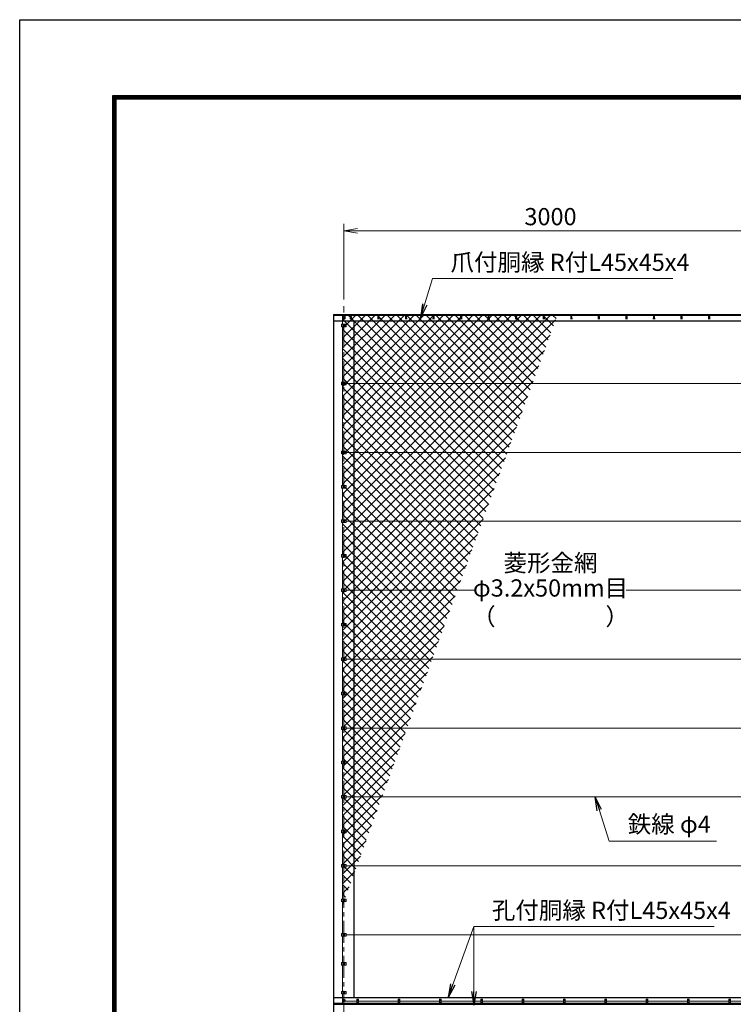
# Model space of a CAD drawing. Units: millimetres. Extents: x 0 to 21000, y 0 to 14850.
# Drawn here: x 0 to 5180, y 7706 to 14850 of the extents above; entities that cross this region are included whole.
import ezdxf
from ezdxf.enums import TextEntityAlignment as Align

# ---------------------------------------------------------------- set-up
doc = ezdxf.new("R2010")
doc.units = ezdxf.units.MM
doc.header["$LTSCALE"] = 5
doc.header["$MEASUREMENT"] = 0
doc.header["$PDMODE"] = 35
doc.linetypes.add('CENTER', pattern=[50.8, 31.75, -6.35, 6.35, -6.35])
doc.layers.get('Defpoints').update_dxf_attribs({"color": 8})
for name, color, linetype, lineweight in [('D-BMK', 2, 'CENTER', 13), ('D-STR-DIM', 7, 'Continuous', 13), ('D-STR-TXT', 7, 'Continuous', 13), ('D-STR2', 7, 'Continuous', 13), ('D-STR3', 3, 'Continuous', 13)]:
    doc.layers.add(name, color=color, linetype=linetype, lineweight=lineweight)
doc.layers.add('D-STR1', color=1, linetype='Continuous')
doc.layers.add('D-TTL', color=2, linetype='Continuous')
doc.styles.add('ゴシック', font='txt')
doc.dimstyles.new('STYLE', dxfattribs={"dimscale": 50, "dimtxt": 2.5, "dimasz": 2, "dimexe": 1, "dimexo": 1, "dimgap": 0.8, "dimtad": 1, "dimdsep": 46, "dimtxsty": 'ゴシック', "dimblk": 'OPEN', "dimcen": 1e-08, "dimclrd": 256, "dimclre": 256, "dimclrt": 256, "dimadec": 0, "dimazin": 2, "dimtfac": 1, "dimtmove": 2, "dimatfit": 3, "dimldrblk": 'OPEN', "dimfxl": 0, "dimtolj": 1, "dimtzin": 0, "dimlwd": -1, "dimlwe": -1, "dimarcsym": 0})

# ---------------------------------------------------------------- blocks, each defined once
blk = doc.blocks.new('_Open')
at = {"color": 0, "linetype": 'ByBlock', "lineweight": -2}
for p, q in [((-1, 0.167), (0, 0)), ((-1, -0.167), (0, 0)), ((0, 0), (-1, 0))]:
    blk.add_line(p, q, dxfattribs=at)
blk = doc.blocks.new('*D4')
at = {"layer": 'D-STR-DIM'}
for p, q in [((2353.1, 12820.7), (2353.1, 13368.6)), ((5353.1, 12820.7), (5353.1, 13368.6)), ((2453.1, 13318.6), (5253.1, 13318.6))]:
    blk.add_line(p, q, dxfattribs=at)
at = {"layer": 'Defpoints', "color": 0}
for p in [(5353.1, 13318.6), (2353.1, 12770.7), (5353.1, 12770.7)]:
    blk.add_point(p, dxfattribs=at)
at = {"layer": 'D-STR-DIM', "xscale": 100, "yscale": 100, "zscale": 100, "rotation": 180}
blk.add_blockref('_Open', (2353.1, 13318.6), dxfattribs=at)
at = {"layer": 'D-STR-DIM', "xscale": 100, "yscale": 100, "zscale": 100}
blk.add_blockref('_Open', (5353.1, 13318.6), dxfattribs=at)
at = {"layer": 'D-STR-DIM', "insert": (3853.1, 13421.1), "char_height": 125, "attachment_point": 5, "style": 'ゴシック'}
blk.add_mtext('\\A1;3000', dxfattribs=at)

msp = doc.modelspace()

# ---------------------------------------------------------------- hatches: boundary and pattern name
at = {"layer": 'D-STR2'}
h = msp.add_hatch(dxfattribs=at)
h.set_pattern_fill('ANSI37', color=256, scale=400)
h.set_pattern_definition([(45, (643.84, 2567.095), (-35.35534, 35.35534), []), (135, (643.84, 2567.095), (-35.35534, -35.35534), [])])
h.paths.add_polyline_path([(3902.544, 12706.705), (2343.143, 12706.705), (2343.143, 8422.286)])

# ---------------------------------------------------------------- linework, layer by layer
at = {"layer": 'D-BMK'}
for p, q in [((2353.143, 4850.705), (2353.143, 12770.705)), ((2365.893, 12685.705), (2340.393, 12685.705)), ((2343.143, 12630.705), (2363.143, 12630.705)), ((2343.143, 12210.705), (2363.143, 12210.705)), ((2343.143, 11710.705), (2363.143, 11710.705)), ((2343.143, 11460.705), (2363.143, 11460.705)), ((2343.143, 11210.705), (2363.143, 11210.705)), ((2343.143, 10960.705), (2363.143, 10960.705)), ((2343.143, 10710.705), (2363.143, 10710.705)), ((2343.143, 10460.705), (2363.143, 10460.705)), ((2343.143, 10210.705), (2363.143, 10210.705)), ((2343.143, 9960.705), (2363.143, 9960.705)), ((2343.143, 9710.705), (2363.143, 9710.705)), ((2343.143, 9460.705), (2363.143, 9460.705)), ((2343.143, 9210.705), (2363.143, 9210.705)), ((2343.143, 8960.705), (2363.143, 8960.705)), ((2343.143, 8710.705), (2363.143, 8710.705)), ((2343.143, 8460.705), (2363.143, 8460.705)), ((2343.143, 8210.705), (2363.143, 8210.705)), ((2343.143, 8000.705), (2363.143, 8000.705)), ((2343.143, 7790.705), (2363.143, 7790.705)), ((2365.893, 7733.705), (2340.393, 7733.705)), ((2445.703, 7734.705), (2460.583, 7734.705)), ((2453.143, 7727.265), (2453.143, 7742.144)), ((2745.703, 7734.705), (2760.583, 7734.705)), ((2753.143, 7727.265), (2753.143, 7742.144)), ((3045.703, 7734.705), (3060.583, 7734.705)), ((3053.143, 7727.265), (3053.143, 7742.144)), ((3345.703, 7734.705), (3360.583, 7734.705)), ((3353.143, 7727.265), (3353.143, 7742.144)), ((3645.703, 7734.705), (3660.583, 7734.705)), ((3653.143, 7727.265), (3653.143, 7742.144)), ((3945.703, 7734.705), (3960.583, 7734.705)), ((3953.143, 7727.265), (3953.143, 7742.144)), ((4245.703, 7734.705), (4260.583, 7734.705)), ((4253.143, 7727.265), (4253.143, 7742.144)), ((4545.703, 7734.705), (4560.583, 7734.705)), ((4553.143, 7727.265), (4553.143, 7742.144)), ((4845.703, 7734.705), (4860.583, 7734.705)), ((4853.143, 7727.265), (4853.143, 7742.144)), ((5145.703, 7734.705), (5160.583, 7734.705)), ((5153.143, 7727.265), (5153.143, 7742.144))]:
    msp.add_line(p, q, dxfattribs=at)
at = {"layer": 'D-STR1'}
for p, q in [((2278.143, 12710.705), (7353.143, 12710.705)), ((2278.143, 12710.705), (2278.143, 4910.705)), ((2278.143, 12706.705), (7353.143, 12706.705)), ((2278.143, 12665.705), (7353.143, 12665.705)), ((2400.143, 12697.576), (2399.393, 12676.076)), ((2406.143, 12697.576), (2406.893, 12676.076)), ((2428.143, 7755.705), (2428.143, 12665.705)), ((2600.143, 12697.576), (2599.393, 12676.076)), ((2606.143, 12697.576), (2606.893, 12676.076)), ((2800.143, 12697.576), (2799.393, 12676.076)), ((2806.143, 12697.576), (2806.893, 12676.076)), ((3000.143, 12697.576), (2999.393, 12676.076)), ((3006.143, 12697.576), (3006.893, 12676.076)), ((3200.143, 12697.576), (3199.393, 12676.076)), ((3206.143, 12697.576), (3206.893, 12676.076)), ((3400.143, 12697.576), (3399.393, 12676.076)), ((3406.143, 12697.576), (3406.893, 12676.076)), ((3600.143, 12697.576), (3599.393, 12676.076)), ((3606.143, 12697.576), (3606.893, 12676.076)), ((3800.143, 12697.576), (3799.393, 12676.076)), ((3806.143, 12697.576), (3806.893, 12676.076)), ((4000.143, 12697.576), (3999.393, 12676.076)), ((4006.143, 12697.576), (4006.893, 12676.076)), ((4200.143, 12697.576), (4199.393, 12676.076)), ((4206.143, 12697.576), (4206.893, 12676.076)), ((4400.143, 12697.576), (4399.393, 12676.076)), ((4406.143, 12697.576), (4406.893, 12676.076)), ((4600.143, 12697.576), (4599.393, 12676.076)), ((4606.143, 12697.576), (4606.893, 12676.076)), ((4800.143, 12697.576), (4799.393, 12676.076)), ((4806.143, 12697.576), (4806.893, 12676.076)), ((5000.143, 12697.576), (4999.393, 12676.076)), ((5006.143, 12697.576), (5006.893, 12676.076)), ((2278.143, 7755.705), (7353.143, 7755.705)), ((2278.143, 7714.705), (7353.143, 7714.705)), ((2278.143, 7710.705), (7353.143, 7710.705)), ((2278.143, 7706.705), (7353.143, 7706.705))]:
    msp.add_line(p, q, dxfattribs=at)
for centre in [(2403.143, 12696.326), (2603.143, 12696.326), (2803.143, 12696.326), (3003.143, 12696.326), (3203.143, 12696.326), (3403.143, 12696.326), (3603.143, 12696.326), (3803.143, 12696.326), (4003.143, 12696.326), (4203.143, 12696.326), (4403.143, 12696.326), (4603.143, 12696.326), (4803.143, 12696.326), (5003.143, 12696.326)]:
    msp.add_arc(centre, 3.25, 22.6198649, 157.3801351, dxfattribs=at)
at = {"layer": 'D-STR3'}
for p, q in [((2343.143, 12640.205), (2343.143, 12705.705)), ((2344.643, 12690.612), (2353.143, 12695.52)), ((2344.643, 12680.797), (2344.643, 12690.612)), ((2353.143, 12675.89), (2344.643, 12680.797)), ((2353.143, 12695.52), (2361.643, 12690.612)), ((2361.643, 12680.797), (2353.143, 12675.89)), ((2361.643, 12690.612), (2361.643, 12680.797)), ((2335.943, 12640.205), (2370.343, 12640.205)), ((2335.943, 12640.205), (2335.943, 12621.205)), ((2335.943, 12621.205), (2370.343, 12621.205)), ((2343.143, 11470.205), (2343.143, 12621.205)), ((2346.643, 12634.457), (2353.143, 12638.21)), ((2346.643, 12626.952), (2346.643, 12634.457)), ((2353.143, 12623.199), (2346.643, 12626.952)), ((2353.143, 12638.21), (2359.643, 12634.457)), ((2359.643, 12626.952), (2353.143, 12623.199)), ((2359.643, 12634.457), (2359.643, 12626.952)), ((2370.343, 12640.205), (2370.343, 12621.205)), ((2335.943, 12220.205), (2370.343, 12220.205)), ((2335.943, 12220.205), (2335.943, 12201.205)), ((2346.643, 12214.457), (2353.143, 12218.21)), ((2353.143, 12218.21), (2359.643, 12214.457)), ((2370.343, 12220.205), (2370.343, 12201.205)), ((2335.943, 12201.205), (2370.343, 12201.205)), ((2346.643, 12206.952), (2346.643, 12214.457)), ((2353.143, 12203.199), (2346.643, 12206.952)), ((2359.643, 12206.952), (2353.143, 12203.199)), ((2359.643, 12214.457), (2359.643, 12206.952)), ((2370.343, 12210.705), (5343.643, 12210.705)), ((2335.943, 11720.205), (2370.343, 11720.205)), ((2335.943, 11720.205), (2335.943, 11701.205)), ((2346.643, 11714.457), (2353.143, 11718.21)), ((2353.143, 11718.21), (2359.643, 11714.457)), ((2370.343, 11720.205), (2370.343, 11701.205)), ((2335.943, 11701.205), (2370.343, 11701.205)), ((2346.643, 11706.952), (2346.643, 11714.457)), ((2353.143, 11703.199), (2346.643, 11706.952)), ((2359.643, 11706.952), (2353.143, 11703.199)), ((2359.643, 11714.457), (2359.643, 11706.952)), ((2370.343, 11710.705), (5343.643, 11710.705)), ((2335.943, 11470.205), (2370.343, 11470.205)), ((2335.943, 11470.205), (2335.943, 11451.205)), ((2335.943, 11451.205), (2370.343, 11451.205)), ((2343.143, 11220.205), (2343.143, 11451.205)), ((2346.643, 11464.457), (2353.143, 11468.21)), ((2346.643, 11456.952), (2346.643, 11464.457)), ((2353.143, 11453.199), (2346.643, 11456.952)), ((2353.143, 11468.21), (2359.643, 11464.457)), ((2359.643, 11456.952), (2353.143, 11453.199)), ((2359.643, 11464.457), (2359.643, 11456.952)), ((2370.343, 11470.205), (2370.343, 11451.205)), ((2335.943, 11220.205), (2370.343, 11220.205)), ((2335.943, 11220.205), (2335.943, 11201.205)), ((2346.643, 11214.457), (2353.143, 11218.21)), ((2353.143, 11218.21), (2359.643, 11214.457)), ((2370.343, 11220.205), (2370.343, 11201.205)), ((2335.943, 11201.205), (2370.343, 11201.205)), ((2343.143, 10970.205), (2343.143, 11201.205)), ((2346.643, 11206.952), (2346.643, 11214.457)), ((2353.143, 11203.199), (2346.643, 11206.952)), ((2359.643, 11206.952), (2353.143, 11203.199)), ((2359.643, 11214.457), (2359.643, 11206.952)), ((2370.343, 11210.705), (5343.643, 11210.705)), ((2335.943, 10970.205), (2370.343, 10970.205)), ((2335.943, 10970.205), (2335.943, 10951.205)), ((2335.943, 10951.205), (2370.343, 10951.205)), ((2343.143, 10720.205), (2343.143, 10951.205)), ((2346.643, 10964.457), (2353.143, 10968.21)), ((2346.643, 10956.952), (2346.643, 10964.457)), ((2353.143, 10953.199), (2346.643, 10956.952)), ((2353.143, 10968.21), (2359.643, 10964.457)), ((2359.643, 10956.952), (2353.143, 10953.199)), ((2359.643, 10964.457), (2359.643, 10956.952)), ((2370.343, 10970.205), (2370.343, 10951.205)), ((2335.943, 10720.205), (2370.343, 10720.205)), ((2335.943, 10720.205), (2335.943, 10701.205)), ((2346.643, 10714.457), (2353.143, 10718.21)), ((2353.143, 10718.21), (2359.643, 10714.457)), ((2370.343, 10720.205), (2370.343, 10701.205)), ((2335.943, 10701.205), (2370.343, 10701.205)), ((2343.143, 10470.205), (2343.143, 10701.205)), ((2346.643, 10706.952), (2346.643, 10714.457)), ((2353.143, 10703.199), (2346.643, 10706.952)), ((2359.643, 10706.952), (2353.143, 10703.199)), ((2359.643, 10714.457), (2359.643, 10706.952)), ((2370.343, 10710.705), (3303.143, 10710.705)), ((4403.143, 10710.705), (5343.643, 10710.705)), ((2335.943, 10470.205), (2370.343, 10470.205)), ((2335.943, 10470.205), (2335.943, 10451.205)), ((2335.943, 10451.205), (2370.343, 10451.205)), ((2343.143, 10220.205), (2343.143, 10451.205)), ((2346.643, 10464.457), (2353.143, 10468.21)), ((2346.643, 10456.952), (2346.643, 10464.457)), ((2353.143, 10453.199), (2346.643, 10456.952)), ((2353.143, 10468.21), (2359.643, 10464.457)), ((2359.643, 10456.952), (2353.143, 10453.199)), ((2359.643, 10464.457), (2359.643, 10456.952)), ((2370.343, 10470.205), (2370.343, 10451.205)), ((2335.943, 10220.205), (2370.343, 10220.205)), ((2335.943, 10220.205), (2335.943, 10201.205)), ((2346.643, 10214.457), (2353.143, 10218.21)), ((2353.143, 10218.21), (2359.643, 10214.457)), ((2370.343, 10220.205), (2370.343, 10201.205)), ((2335.943, 10201.205), (2370.343, 10201.205)), ((2343.143, 9970.205), (2343.143, 10201.205)), ((2346.643, 10206.952), (2346.643, 10214.457)), ((2353.143, 10203.199), (2346.643, 10206.952)), ((2359.643, 10206.952), (2353.143, 10203.199)), ((2359.643, 10214.457), (2359.643, 10206.952)), ((2370.343, 10210.705), (5343.643, 10210.705)), ((2335.943, 9970.205), (2370.343, 9970.205)), ((2335.943, 9970.205), (2335.943, 9951.205)), ((2335.943, 9951.205), (2370.343, 9951.205)), ((2343.143, 9720.205), (2343.143, 9951.205)), ((2346.643, 9964.457), (2353.143, 9968.21)), ((2346.643, 9956.952), (2346.643, 9964.457)), ((2353.143, 9953.199), (2346.643, 9956.952)), ((2353.143, 9968.21), (2359.643, 9964.457)), ((2359.643, 9956.952), (2353.143, 9953.199)), ((2359.643, 9964.457), (2359.643, 9956.952)), ((2370.343, 9970.205), (2370.343, 9951.205)), ((2335.943, 9720.205), (2370.343, 9720.205)), ((2335.943, 9720.205), (2335.943, 9701.205)), ((2346.643, 9714.457), (2353.143, 9718.21)), ((2353.143, 9718.21), (2359.643, 9714.457)), ((2370.343, 9720.205), (2370.343, 9701.205)), ((2335.943, 9701.205), (2370.343, 9701.205)), ((2343.143, 9470.205), (2343.143, 9701.205)), ((2346.643, 9706.952), (2346.643, 9714.457)), ((2353.143, 9703.199), (2346.643, 9706.952)), ((2359.643, 9706.952), (2353.143, 9703.199)), ((2359.643, 9714.457), (2359.643, 9706.952)), ((2370.343, 9710.705), (5343.643, 9710.705)), ((2335.943, 9470.205), (2370.343, 9470.205)), ((2335.943, 9470.205), (2335.943, 9451.205)), ((2335.943, 9451.205), (2370.343, 9451.205)), ((2343.143, 9220.205), (2343.143, 9451.205)), ((2346.643, 9464.457), (2353.143, 9468.21)), ((2346.643, 9456.952), (2346.643, 9464.457)), ((2353.143, 9453.199), (2346.643, 9456.952)), ((2353.143, 9468.21), (2359.643, 9464.457)), ((2359.643, 9456.952), (2353.143, 9453.199)), ((2359.643, 9464.457), (2359.643, 9456.952)), ((2370.343, 9470.205), (2370.343, 9451.205)), ((2335.943, 9220.205), (2370.343, 9220.205)), ((2335.943, 9220.205), (2335.943, 9201.205)), ((2346.643, 9214.457), (2353.143, 9218.21)), ((2353.143, 9218.21), (2359.643, 9214.457)), ((2370.343, 9220.205), (2370.343, 9201.205)), ((2335.943, 9201.205), (2370.343, 9201.205)), ((2343.143, 8970.205), (2343.143, 9201.205)), ((2346.643, 9206.952), (2346.643, 9214.457)), ((2353.143, 9203.199), (2346.643, 9206.952)), ((2359.643, 9206.952), (2353.143, 9203.199)), ((2359.643, 9214.457), (2359.643, 9206.952)), ((2370.343, 9210.705), (5343.643, 9210.705)), ((2335.943, 8970.205), (2370.343, 8970.205)), ((2335.943, 8970.205), (2335.943, 8951.205)), ((2335.943, 8951.205), (2370.343, 8951.205)), ((2343.143, 8720.205), (2343.143, 8951.205)), ((2346.643, 8964.457), (2353.143, 8968.21)), ((2346.643, 8956.952), (2346.643, 8964.457)), ((2353.143, 8953.199), (2346.643, 8956.952)), ((2353.143, 8968.21), (2359.643, 8964.457)), ((2359.643, 8956.952), (2353.143, 8953.199)), ((2359.643, 8964.457), (2359.643, 8956.952)), ((2370.343, 8970.205), (2370.343, 8951.205)), ((2335.943, 8720.205), (2370.343, 8720.205)), ((2335.943, 8720.205), (2335.943, 8701.205)), ((2346.643, 8714.457), (2353.143, 8718.21)), ((2353.143, 8718.21), (2359.643, 8714.457)), ((2370.343, 8720.205), (2370.343, 8701.205)), ((2335.943, 8701.205), (2370.343, 8701.205)), ((2343.143, 8470.205), (2343.143, 8701.205)), ((2346.643, 8706.952), (2346.643, 8714.457)), ((2353.143, 8703.199), (2346.643, 8706.952)), ((2359.643, 8706.952), (2353.143, 8703.199)), ((2359.643, 8714.457), (2359.643, 8706.952)), ((2370.343, 8710.705), (5343.643, 8710.705)), ((2335.943, 8470.205), (2370.343, 8470.205)), ((2335.943, 8470.205), (2335.943, 8451.205)), ((2335.943, 8451.205), (2370.343, 8451.205)), ((2343.143, 8220.205), (2343.143, 8451.205)), ((2346.643, 8464.457), (2353.143, 8468.21)), ((2346.643, 8456.952), (2346.643, 8464.457)), ((2353.143, 8453.199), (2346.643, 8456.952)), ((2353.143, 8468.21), (2359.643, 8464.457)), ((2359.643, 8456.952), (2353.143, 8453.199)), ((2359.643, 8464.457), (2359.643, 8456.952)), ((2370.343, 8470.205), (2370.343, 8451.205)), ((2335.943, 8220.205), (2370.343, 8220.205)), ((2335.943, 8220.205), (2335.943, 8201.205)), ((2346.643, 8214.457), (2353.143, 8218.21)), ((2353.143, 8218.21), (2359.643, 8214.457)), ((2370.343, 8220.205), (2370.343, 8201.205)), ((2335.943, 8201.205), (2370.343, 8201.205)), ((2343.143, 8010.205), (2343.143, 8201.205)), ((2346.643, 8206.952), (2346.643, 8214.457)), ((2353.143, 8203.199), (2346.643, 8206.952)), ((2359.643, 8206.952), (2353.143, 8203.199)), ((2359.643, 8214.457), (2359.643, 8206.952)), ((2370.343, 8210.705), (5343.643, 8210.705)), ((2335.943, 8010.205), (2370.343, 8010.205)), ((2335.943, 8010.205), (2335.943, 7991.205)), ((2346.643, 8004.457), (2353.143, 8008.21)), ((2346.643, 7996.952), (2346.643, 8004.457)), ((2353.143, 8008.21), (2359.643, 8004.457)), ((2359.643, 8004.457), (2359.643, 7996.952)), ((2370.343, 8010.205), (2370.343, 7991.205)), ((2335.943, 7991.205), (2370.343, 7991.205)), ((2343.143, 7800.205), (2343.143, 7991.205)), ((2353.143, 7993.199), (2346.643, 7996.952)), ((2359.643, 7996.952), (2353.143, 7993.199)), ((2335.943, 7800.205), (2370.343, 7800.205)), ((2335.943, 7800.205), (2335.943, 7781.205)), ((2346.643, 7794.457), (2353.143, 7798.21)), ((2346.643, 7786.952), (2346.643, 7794.457)), ((2353.143, 7783.199), (2346.643, 7786.952)), ((2353.143, 7798.21), (2359.643, 7794.457)), ((2359.643, 7786.952), (2353.143, 7783.199)), ((2359.643, 7794.457), (2359.643, 7786.952)), ((2370.343, 7800.205), (2370.343, 7781.205)), ((2335.943, 7781.205), (2370.343, 7781.205)), ((2343.143, 7715.705), (2343.143, 7781.205)), ((2343.143, 7729.705), (2446.643, 7729.705)), ((2344.643, 7738.612), (2353.143, 7743.52)), ((2344.643, 7728.797), (2344.643, 7738.612)), ((2353.143, 7723.89), (2344.643, 7728.797)), ((2353.143, 7743.52), (2361.643, 7738.612)), ((2361.643, 7728.797), (2353.143, 7723.89)), ((2361.643, 7738.612), (2361.643, 7728.797)), ((2446.643, 7718.705), (2446.643, 7744.705)), ((2459.643, 7744.705), (2446.643, 7744.705)), ((2459.643, 7718.705), (2446.643, 7718.705)), ((2459.643, 7718.705), (2459.643, 7744.705)), ((2459.643, 7729.705), (2746.643, 7729.705)), ((2746.643, 7718.705), (2746.643, 7744.705)), ((2759.643, 7744.705), (2746.643, 7744.705)), ((2759.643, 7718.705), (2746.643, 7718.705)), ((2759.643, 7718.705), (2759.643, 7744.705)), ((2759.643, 7729.705), (3046.643, 7729.705)), ((3046.643, 7718.705), (3046.643, 7744.705)), ((3059.643, 7744.705), (3046.643, 7744.705)), ((3059.643, 7718.705), (3046.643, 7718.705)), ((3059.643, 7718.705), (3059.643, 7744.705)), ((3059.643, 7729.705), (3346.643, 7729.705)), ((3346.643, 7718.705), (3346.643, 7744.705)), ((3359.643, 7744.705), (3346.643, 7744.705)), ((3359.643, 7718.705), (3346.643, 7718.705)), ((3359.643, 7718.705), (3359.643, 7744.705)), ((3359.643, 7729.705), (3646.643, 7729.705)), ((3646.643, 7718.705), (3646.643, 7744.705)), ((3659.643, 7744.705), (3646.643, 7744.705)), ((3659.643, 7718.705), (3646.643, 7718.705)), ((3659.643, 7718.705), (3659.643, 7744.705)), ((3659.643, 7729.705), (3946.643, 7729.705)), ((3946.643, 7718.705), (3946.643, 7744.705)), ((3959.643, 7744.705), (3946.643, 7744.705)), ((3959.643, 7718.705), (3946.643, 7718.705)), ((3959.643, 7718.705), (3959.643, 7744.705)), ((3959.643, 7729.705), (4246.643, 7729.705)), ((4246.643, 7718.705), (4246.643, 7744.705)), ((4259.643, 7744.705), (4246.643, 7744.705)), ((4259.643, 7718.705), (4246.643, 7718.705)), ((4259.643, 7718.705), (4259.643, 7744.705)), ((4259.643, 7729.705), (4546.643, 7729.705)), ((4546.643, 7718.705), (4546.643, 7744.705)), ((4559.643, 7744.705), (4546.643, 7744.705)), ((4559.643, 7718.705), (4546.643, 7718.705)), ((4559.643, 7718.705), (4559.643, 7744.705)), ((4559.643, 7729.705), (4846.643, 7729.705)), ((4846.643, 7718.705), (4846.643, 7744.705)), ((4859.643, 7744.705), (4846.643, 7744.705)), ((4859.643, 7718.705), (4846.643, 7718.705)), ((4859.643, 7718.705), (4859.643, 7744.705)), ((4859.643, 7729.705), (5146.643, 7729.705)), ((5146.643, 7718.705), (5146.643, 7744.705)), ((5159.643, 7744.705), (5146.643, 7744.705)), ((5159.643, 7718.705), (5146.643, 7718.705)), ((5159.643, 7718.705), (5159.643, 7744.705)), ((5159.643, 7729.705), (5446.643, 7729.705))]:
    msp.add_line(p, q, dxfattribs=at)
for centre, radius in [((2353.143, 12685.705), 8.25), ((2353.143, 12630.705), 6.25), ((2353.143, 12210.705), 6.25), ((2353.143, 11710.705), 6.25), ((2353.143, 11460.705), 6.25), ((2353.143, 11210.705), 6.25), ((2353.143, 10960.705), 6.25), ((2353.143, 10710.705), 6.25), ((2353.143, 10460.705), 6.25), ((2353.143, 10210.705), 6.25), ((2353.143, 9960.705), 6.25), ((2353.143, 9710.705), 6.25), ((2353.143, 9460.705), 6.25), ((2353.143, 9210.705), 6.25), ((2353.143, 8960.705), 6.25), ((2353.143, 8710.705), 6.25), ((2353.143, 8460.705), 6.25), ((2353.143, 8210.705), 6.25), ((2353.143, 8000.705), 6.25), ((2353.143, 7790.705), 6.25), ((2353.143, 7733.705), 8.25), ((2453.143, 7734.705), 5.25), ((2753.143, 7734.705), 5.25), ((3053.143, 7734.705), 5.25), ((3353.143, 7734.705), 5.25), ((3653.143, 7734.705), 5.25), ((3953.143, 7734.705), 5.25), ((4253.143, 7734.705), 5.25), ((4553.143, 7734.705), 5.25), ((4853.143, 7734.705), 5.25), ((5153.143, 7734.705), 5.25)]:
    msp.add_circle(centre, radius, dxfattribs=at)
at = {"layer": 'D-TTL'}
msp.add_lwpolyline([(0, 14850), (21000, 14850), (21000, 0), (0, 0)], close=True, dxfattribs=at)
at = {"layer": 'D-TTL', "color": 7}
for points in [[(675, 14300), (20325, 14300), (20325, 550), (675, 550)], [(681.25, 14293.75), (20318.75, 14293.75), (20318.75, 556.25), (681.25, 556.25)], [(687.5, 14287.5), (20312.5, 14287.5), (20312.5, 562.5), (687.5, 562.5)], [(693.75, 14281.25), (20306.25, 14281.25), (20306.25, 568.75), (693.75, 568.75)], [(700, 14275), (20300, 14275), (20300, 575), (700, 575)]]:
    msp.add_lwpolyline(points, close=True, dxfattribs=at)

# ---------------------------------------------------------------- texts
at = {"layer": 'D-STR-TXT', "style": 'ゴシック'}
for s, p in [('爪付胴縁 R付L45x45x4', (3127.249, 13027.539)), ('鉄線 φ4', (4413.186, 8950.618)), ('孔付胴縁 R付L45x45x4', (3427.249, 8325.53))]:
    msp.add_text(s, height=125, dxfattribs=at).set_placement(p)
for s, p in [('菱形金網', (3853.141, 10892.826)), ('φ3.2x50mm目', (3853.141, 10710.705)), ('（\u3000\u3000   \u3000\u3000）', (3853.141, 10503.651))]:
    msp.add_text(s, height=125, dxfattribs=at).set_placement(p, align=Align.MIDDLE)

# ---------------------------------------------------------------- dimensions: what is measured, and where the dimension line sits
at = {"layer": 'D-STR-DIM'}
dim = msp.add_linear_dim(base=(5353.143, 13318.65), p1=(2353.143, 12770.705), p2=(5353.143, 12770.705), dimstyle='STYLE', dxfattribs=at)
dim.commit()
dim.dimension.update_dxf_attribs({"geometry": '*D4', "text_midpoint": (3853.143, 13421.15)})

# ---------------------------------------------------------------- leaders
at = {"layer": 'D-STR-TXT'}
for points in [[(2909.185, 12687.137), (2997.402, 12972.945), (4742.097, 12972.945)], [(4177.338, 9210.705), (4278.897, 8890.313), (5057.221, 8890.313)], [(3109.218, 7755.705), (3297.402, 8270.936), (5042.097, 8270.936)], [(3297.402, 7699.452), (3297.402, 8270.936)]]:
    msp.add_leader(points, dimstyle='STYLE', override={"dimgap": 0.8, "dimtad": 1}, dxfattribs=at)

doc.saveas('drawing.dxf')
